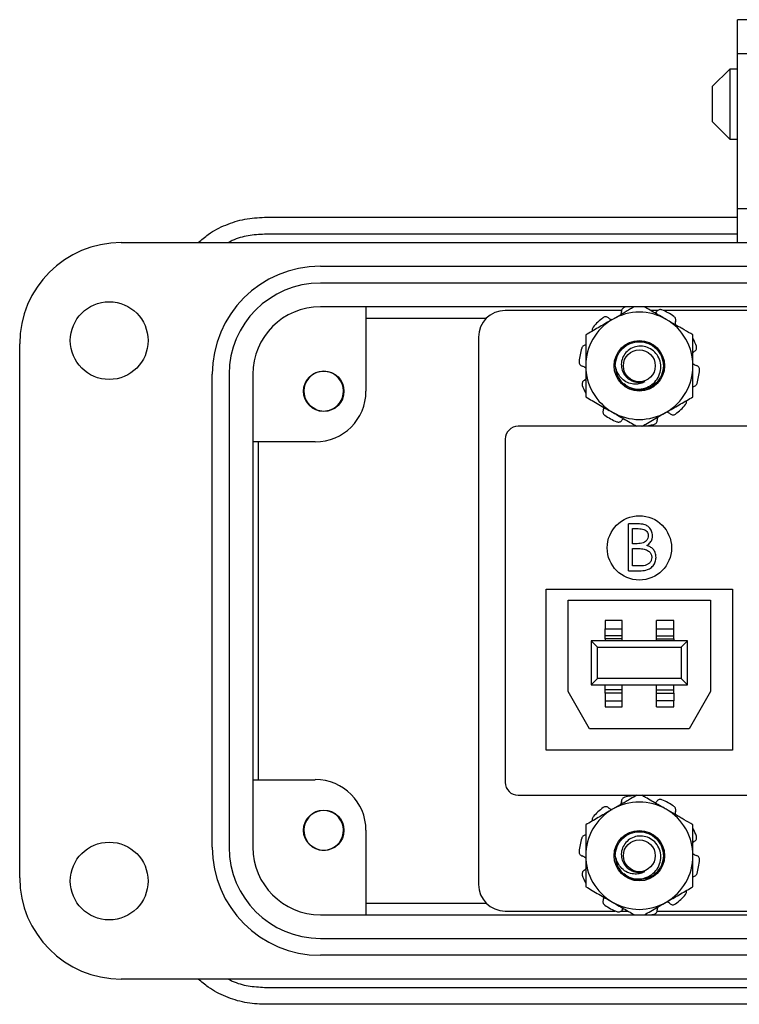
# Model space of a CAD drawing. Units: inches. Extents: x 0.4 to 8, y 0.3 to 10.7.
# Drawn here: x 1.2 to 2, y 5 to 6.1 of the extents above; entities that cross this region are included whole.
import ezdxf

# ---------------------------------------------------------------- set-up
doc = ezdxf.new("R2010")
doc.units = ezdxf.units.IN
doc.header["$MEASUREMENT"] = 0

msp = doc.modelspace()

# ---------------------------------------------------------------- linework, layer by layer
at = {"color": 7, "linetype": 'Continuous', "lineweight": 25}
for p, q in [((2.1364, 6.1161), (2.038, 6.1161)), ((2.038, 6.0768), (2.038, 6.1161)), ((2.038, 6.0768), (2.1364, 6.0768)), ((2.038, 5.8957), (2.038, 6.0768)), ((2.0289, 6.0584), (2.0086, 6.0381)), ((2.038, 6.0584), (2.0289, 6.0584)), ((2.0289, 6.0584), (2.0289, 5.977)), ((2.0086, 6.0381), (2.0086, 5.9974)), ((2.0086, 5.9974), (2.0289, 5.977)), ((2.0289, 5.977), (2.038, 5.977)), ((2.1364, 5.8957), (2.038, 5.8957)), ((2.038, 5.8563), (2.038, 5.8957)), ((1.4868, 5.8858), (2.038, 5.8858)), ((2.038, 5.8661), (1.4868, 5.8661)), ((1.3195, 5.8563), (3.3077, 5.8563)), ((1.5518, 5.8287), (3.0754, 5.8287)), ((3.0754, 5.8091), (1.5518, 5.8091)), ((3.0754, 5.7815), (1.5518, 5.7815)), ((1.6049, 5.7815), (1.6049, 5.6831)), ((1.9029, 5.7772), (1.7671, 5.7772)), ((1.9449, 5.7772), (1.9369, 5.7772)), ((2.0801, 5.7772), (1.9516, 5.7772)), ((1.6049, 5.7684), (1.7455, 5.7684)), ((1.2014, 5.1161), (1.2014, 5.7382)), ((1.7361, 5.7462), (1.7361, 5.1082)), ((1.4258, 5.1516), (1.4258, 5.7028)), ((1.4455, 5.7028), (1.4455, 5.1516)), ((1.473, 5.7028), (1.473, 5.1516)), ((1.5467, 5.6617), (1.5402, 5.6655)), ((1.5647, 5.6617), (1.5628, 5.6609)), ((2.0648, 5.6422), (1.7823, 5.6422)), ((1.5459, 5.624), (1.473, 5.624)), ((1.4798, 5.2303), (1.4798, 5.624)), ((1.7673, 5.6272), (1.7673, 5.2272)), ((1.9109, 5.4739), (1.9109, 5.5285)), ((1.9215, 5.5285), (1.9109, 5.5285)), ((1.9158, 5.5229), (1.9224, 5.5229)), ((1.9158, 5.5054), (1.9158, 5.5229)), ((1.919, 5.5054), (1.9158, 5.5054)), ((1.9158, 5.4998), (1.919, 5.4998)), ((1.9158, 5.4795), (1.9158, 5.4998)), ((1.9227, 5.4795), (1.9158, 5.4795)), ((1.9109, 5.4739), (1.9256, 5.4739)), ((1.8151, 5.4522), (2.0321, 5.4522)), ((1.8151, 5.2647), (1.8151, 5.4522)), ((2.0321, 5.4522), (2.0321, 5.2647)), ((1.8406, 5.4397), (2.0066, 5.4397)), ((1.8406, 5.333), (1.8406, 5.4397)), ((2.0066, 5.4397), (2.0066, 5.333)), ((1.9036, 5.4158), (1.8836, 5.4158)), ((1.8836, 5.4158), (1.8836, 5.406)), ((1.8836, 5.3979), (1.8836, 5.406)), ((1.8836, 5.406), (1.9036, 5.406)), ((1.9036, 5.406), (1.9036, 5.4158)), ((1.9036, 5.3979), (1.9036, 5.406)), ((1.9636, 5.4158), (1.9436, 5.4158)), ((1.9436, 5.406), (1.9436, 5.4158)), ((1.9436, 5.406), (1.9636, 5.406)), ((1.9436, 5.3979), (1.9436, 5.406)), ((1.9636, 5.406), (1.9636, 5.4158)), ((1.9636, 5.3979), (1.9636, 5.406)), ((1.8836, 5.3946), (1.8836, 5.3979)), ((1.9036, 5.3979), (1.8836, 5.3979)), ((1.9036, 5.3946), (1.8836, 5.3946)), ((1.8836, 5.3946), (1.8836, 5.3922)), ((1.9036, 5.3946), (1.9036, 5.3979)), ((1.9036, 5.3922), (1.9036, 5.3946)), ((1.9436, 5.3979), (1.9636, 5.3979)), ((1.9436, 5.3946), (1.9436, 5.3979)), ((1.9436, 5.3946), (1.9636, 5.3946)), ((1.9436, 5.3922), (1.9436, 5.3946)), ((1.9636, 5.3946), (1.9636, 5.3979)), ((1.9636, 5.3946), (1.9636, 5.3922)), ((1.8673, 5.3922), (1.8673, 5.3407)), ((1.8673, 5.3922), (1.8748, 5.3847)), ((1.9798, 5.3922), (1.8673, 5.3922)), ((1.8748, 5.3482), (1.8748, 5.3847)), ((1.8748, 5.3847), (1.9723, 5.3847)), ((1.9798, 5.3922), (1.9723, 5.3847)), ((1.9723, 5.3847), (1.9723, 5.3482)), ((1.9798, 5.3407), (1.9798, 5.3922)), ((1.8673, 5.3407), (1.8748, 5.3482)), ((1.9723, 5.3482), (1.8748, 5.3482)), ((1.9723, 5.3482), (1.9798, 5.3407)), ((1.8673, 5.3407), (1.9798, 5.3407)), ((1.8836, 5.3349), (1.8836, 5.3407)), ((1.9036, 5.3349), (1.9036, 5.3407)), ((1.9436, 5.3349), (1.9436, 5.3407)), ((1.9636, 5.3349), (1.9636, 5.3407)), ((1.8656, 5.2897), (1.8406, 5.333)), ((1.9036, 5.3349), (1.8836, 5.3349)), ((1.8836, 5.3311), (1.8836, 5.3349)), ((1.8836, 5.3311), (1.8836, 5.3221)), ((1.9036, 5.3311), (1.8836, 5.3311)), ((1.9036, 5.3311), (1.9036, 5.3349)), ((1.9036, 5.3221), (1.9036, 5.3311)), ((1.9436, 5.3349), (1.9636, 5.3349)), ((1.9436, 5.3311), (1.9436, 5.3349)), ((1.9436, 5.3221), (1.9436, 5.3311)), ((1.9436, 5.3311), (1.9636, 5.3311)), ((1.9636, 5.3311), (1.9636, 5.3349)), ((1.9636, 5.3311), (1.9636, 5.3221)), ((2.0066, 5.333), (1.9816, 5.2897)), ((1.8836, 5.3221), (1.9036, 5.3221)), ((1.8836, 5.3221), (1.8836, 5.3154)), ((1.8836, 5.3154), (1.9036, 5.3154)), ((1.9036, 5.3154), (1.9036, 5.3221)), ((1.9636, 5.3221), (1.9436, 5.3221)), ((1.9436, 5.3154), (1.9436, 5.3221)), ((1.9436, 5.3154), (1.9636, 5.3154)), ((1.9636, 5.3154), (1.9636, 5.3221)), ((1.9816, 5.2897), (1.8656, 5.2897)), ((2.0321, 5.2647), (1.8151, 5.2647)), ((1.473, 5.2303), (1.5459, 5.2303)), ((1.7823, 5.2122), (2.0648, 5.2122)), ((1.6049, 5.1713), (1.6049, 5.0728)), ((1.5467, 5.1499), (1.5402, 5.1537)), ((1.5647, 5.1499), (1.5624, 5.149)), ((1.7455, 5.0859), (1.6049, 5.0859)), ((1.5518, 5.0728), (3.0754, 5.0728)), ((1.7671, 5.0772), (1.8956, 5.0772)), ((1.9022, 5.0772), (1.9103, 5.0772)), ((1.9443, 5.0772), (2.0801, 5.0772)), ((1.5518, 5.0453), (3.0754, 5.0453)), ((3.0754, 5.0256), (1.5518, 5.0256)), ((2.6679, 4.998), (1.3195, 4.998)), ((1.4868, 4.9882), (2.1388, 4.9882)), ((2.1463, 4.9685), (1.4868, 4.9685))]:
    msp.add_line(p, q, dxfattribs=at)
at = {"color": 7, "linetype": 'Continuous', "lineweight": 25, "flags": 128}
for points in [[(1.9092, 5.7815), (1.9085, 5.7813), (1.9066, 5.7809)], [(1.938, 5.0728), (1.9387, 5.073), (1.9406, 5.0734)]]:
    msp.add_lwpolyline(points, dxfattribs=at)
at = {"color": 7, "linetype": 'Continuous', "lineweight": 25}
for centre, radius in [((1.3057, 5.7421), 0.0453), ((1.9236, 5.7127), 0.0294), ((1.9236, 5.7127), 0.0186), ((1.5557, 5.6831), 0.0236), ((1.9236, 5.5005), 0.0375), ((1.5557, 5.1713), 0.0236), ((1.9236, 5.1417), 0.0294), ((1.3057, 5.1122), 0.0453), ((1.9236, 5.1417), 0.0186)]:
    msp.add_circle(centre, radius, dxfattribs=at)
for centre, radius, start, end in [((1.3195, 5.7382), 0.1181, 90, 180), ((1.5518, 5.7028), 0.126, 90, 180), ((1.5518, 5.7028), 0.1063, 90, 180), ((1.5518, 5.7028), 0.0787, 90, 180), ((1.7671, 5.7462), 0.031, 90, 180), ((1.9236, 5.7127), 0.0625, 60, 120), ((1.9236, 5.7127), 0.0703, 54.9786, 68.0214), ((1.9236, 5.7127), 0.0625, 120, 180), ((1.9236, 5.7127), 0.0703, 126.9786, 140.0214), ((1.9236, 5.7127), 0.0625, 0, 60), ((1.9236, 5.7127), 0.0703, 18.9786, 26.5478), ((1.9236, 5.7127), 0.0703, 162.9786, 176.0214), ((1.5557, 5.6831), 0.0231, 292.8192, 247.1808), ((1.9236, 5.7127), 0.0625, 180, 240), ((1.9236, 5.7127), 0.028, 180, 225.5225), ((1.9236, 5.7127), 0.0625, 300, 0), ((1.9236, 5.7127), 0.0703, 342.9786, 356.0214), ((1.9236, 5.7127), 0.0195, 243.3886, 288.9951), ((1.5459, 5.6831), 0.0591, 270, 0), ((1.9236, 5.7127), 0.0703, 198.9786, 206.5478), ((1.5557, 5.6831), 0.0231, 247.1808, 292.8192), ((1.9236, 5.7127), 0.0625, 240, 300), ((1.9236, 5.7127), 0.0703, 306.9786, 320.0214), ((1.9236, 5.7127), 0.0703, 234.9786, 248.0214), ((1.7823, 5.6272), 0.015, 90, 180), ((1.9236, 5.7127), 0.0703, 273.1468, 284.0214), ((1.5459, 5.1713), 0.0591, 0, 90), ((1.7823, 5.2272), 0.015, 180, 270), ((1.9236, 5.1417), 0.0703, 93.1468, 104.0214), ((1.9236, 5.1417), 0.0625, 60, 120), ((1.9236, 5.1417), 0.0703, 54.9786, 68.0214), ((1.5557, 5.1713), 0.0231, 292.8192, 247.1808), ((1.9236, 5.1417), 0.0625, 120, 180), ((1.9236, 5.1417), 0.0703, 126.9786, 140.0214), ((1.9236, 5.1417), 0.0625, 0, 60), ((1.9236, 5.1417), 0.0703, 18.9786, 26.5478), ((1.9236, 5.1417), 0.0703, 162.9786, 176.0214), ((1.5518, 5.1516), 0.126, 180, 270), ((1.5518, 5.1516), 0.1063, 180, 270), ((1.5518, 5.1516), 0.0787, 180, 270), ((1.5557, 5.1713), 0.0231, 247.1808, 292.8192), ((1.9236, 5.1417), 0.0625, 180, 240), ((1.9236, 5.1417), 0.028, 180, 225.5225), ((1.9236, 5.1417), 0.0625, 300, 0), ((1.9236, 5.1417), 0.0703, 342.9786, 356.0214), ((1.9236, 5.1417), 0.0703, 198.9786, 206.5478), ((1.9236, 5.1417), 0.0195, 243.3886, 288.9951), ((1.3195, 5.1161), 0.1181, 180, 270), ((1.7671, 5.1082), 0.031, 180, 270), ((1.9236, 5.1417), 0.0703, 306.9786, 320.0214), ((1.9236, 5.1417), 0.0703, 234.9786, 248.0214), ((1.9236, 5.1417), 0.0625, 240, 300)]:
    msp.add_arc(centre, radius, start, end, dxfattribs=at)
for points, knots in [([(1.4095, 5.8563), (1.4133, 5.8596), (1.4229, 5.8681), (1.4414, 5.8774), (1.4636, 5.8845), (1.4791, 5.8854), (1.4868, 5.8858)], [0, 0, 0, 0, 0.179228, 0.452819, 0.726409, 1, 1, 1, 1]), ([(1.4868, 5.8661), (1.4804, 5.8657), (1.4676, 5.8649), (1.4533, 5.861), (1.4462, 5.8571), (1.4448, 5.8563)], [0, 0, 0, 0, 0.44279, 0.885579, 1, 1, 1, 1]), ([(1.9178, 5.7815), (1.9164, 5.7807), (1.9132, 5.7788), (1.9083, 5.776), (1.9013, 5.772), (1.8959, 5.7689), (1.8923, 5.7668)], [0, 0, 0, 0, 0.174805, 0.378671, 0.581181, 1, 1, 1, 1]), ([(1.9022, 5.7725), (1.9023, 5.7728), (1.9028, 5.7739), (1.9028, 5.775), (1.9027, 5.7759)], [0, 0, 0, 0, 0.2993503, 1, 1, 1, 1]), ([(1.9066, 5.7809), (1.906, 5.7807), (1.905, 5.7803), (1.9037, 5.7791), (1.9028, 5.7776), (1.9028, 5.7765), (1.9027, 5.7759)], [0, 0, 0, 0, 0.243903, 0.487804, 0.731691, 1, 1, 1, 1]), ([(1.9548, 5.7668), (1.9541, 5.7672), (1.9509, 5.769), (1.9453, 5.7723), (1.938, 5.7765), (1.9327, 5.7796), (1.9299, 5.7812), (1.9294, 5.7815)], [0, 0, 0, 0, 0.086235, 0.369326, 0.653971, 0.94253, 1, 1, 1, 1]), ([(1.9422, 5.7741), (1.9422, 5.7741), (1.9429, 5.7746), (1.9434, 5.7753), (1.9439, 5.776)], [0, 0, 0, 0, 0.059177, 1, 1, 1, 1]), ([(1.9499, 5.7779), (1.9494, 5.778), (1.9483, 5.7784), (1.9466, 5.7781), (1.945, 5.7774), (1.9442, 5.7765), (1.9439, 5.776)], [0, 0, 0, 0, 0.243903, 0.487804, 0.731691, 1, 1, 1, 1]), ([(1.8923, 5.7668), (1.8916, 5.7664), (1.886, 5.7631), (1.8754, 5.757), (1.8659, 5.7515), (1.8611, 5.7487)], [0, 0, 0, 0, 0.070027, 0.530752, 1, 1, 1, 1]), ([(1.8876, 5.7686), (1.8872, 5.769), (1.8863, 5.7696), (1.8846, 5.7699), (1.8829, 5.7698), (1.8818, 5.7692), (1.8813, 5.7688)], [0, 0, 0, 0, 0.243121, 0.486227, 0.729703, 1, 1, 1, 1]), ([(1.8876, 5.7686), (1.8878, 5.7685), (1.8888, 5.7676), (1.8903, 5.7667), (1.8917, 5.7666), (1.892, 5.7666)], [0, 0, 0, 0, 0.158201, 0.802498, 1, 1, 1, 1]), ([(1.9861, 5.7487), (1.9827, 5.7507), (1.9777, 5.7536), (1.9708, 5.7576), (1.9638, 5.7616), (1.9584, 5.7647), (1.9548, 5.7668)], [0, 0, 0, 0, 0.329812, 0.495383, 0.659853, 1, 1, 1, 1]), ([(1.9657, 5.7642), (1.9659, 5.7647), (1.9662, 5.7657), (1.966, 5.7674), (1.9653, 5.769), (1.9644, 5.7698), (1.9639, 5.7702)], [0, 0, 0, 0, 0.243121, 0.486227, 0.729703, 1, 1, 1, 1]), ([(1.9657, 5.7642), (1.9656, 5.7639), (1.9652, 5.7629), (1.9651, 5.7618), (1.965, 5.7609)], [0, 0, 0, 0, 0.231578, 1, 1, 1, 1]), ([(1.8697, 5.7578), (1.8694, 5.7574), (1.8688, 5.7564), (1.8684, 5.7548), (1.8686, 5.7537), (1.8687, 5.7532)], [0, 0, 0, 0, 0.336149, 0.672296, 1, 1, 1, 1]), ([(1.8611, 5.7487), (1.8611, 5.7395), (1.8611, 5.7275), (1.8611, 5.7153), (1.8611, 5.7127)], [0, 0, 0, 0, 0.780908, 1, 1, 1, 1]), ([(1.8956, 5.7127), (1.896, 5.7164), (1.8969, 5.7237), (1.9033, 5.733), (1.9126, 5.7392), (1.9236, 5.7414), (1.9346, 5.7392), (1.9439, 5.733), (1.9501, 5.7237), (1.9523, 5.7127), (1.9501, 5.7017), (1.9439, 5.6923), (1.9346, 5.6861), (1.9236, 5.684), (1.9131, 5.6858), (1.9079, 5.6899), (1.9055, 5.6917)], [0, 0, 0, 0, 0.0731255, 0.1439619, 0.2177306, 0.2896025, 0.3614745, 0.4352431, 0.5060795, 0.579205, 0.6523305, 0.7231669, 0.7969356, 0.8688075, 0.9406795, 1, 1, 1, 1]), ([(1.9861, 5.7127), (1.9861, 5.7153), (1.9861, 5.7227), (1.9861, 5.7349), (1.9861, 5.7441), (1.9861, 5.7487)], [0, 0, 0, 0, 0.218859, 0.607123, 1, 1, 1, 1]), ([(1.8616, 5.7368), (1.861, 5.7368), (1.8599, 5.7368), (1.8584, 5.7361), (1.8571, 5.7349), (1.8566, 5.7338), (1.8564, 5.7332)], [0, 0, 0, 0, 0.243121, 0.486227, 0.729703, 1, 1, 1, 1]), ([(1.904, 5.6927), (1.9065, 5.6908), (1.9115, 5.6871), (1.9209, 5.6852), (1.9302, 5.6862), (1.9384, 5.6904), (1.9447, 5.6969), (1.9484, 5.7051), (1.949, 5.7138), (1.9467, 5.7221), (1.9419, 5.7291), (1.935, 5.7338), (1.9272, 5.736), (1.9192, 5.7355), (1.912, 5.7322), (1.9065, 5.7269), (1.903, 5.7201), (1.9022, 5.7128), (1.9039, 5.7057), (1.9077, 5.6997), (1.9119, 5.6965), (1.9144, 5.6954), (1.9148, 5.6952)], [0, 0, 0, 0, 0.059446, 0.118892, 0.178384, 0.235809, 0.292381, 0.348993, 0.403706, 0.457406, 0.511139, 0.563133, 0.613961, 0.664816, 0.714085, 0.762041, 0.81002, 0.856555, 0.901639, 0.946743, 0.990535, 1, 1, 1, 1]), ([(1.9879, 5.7296), (1.9877, 5.7295), (1.987, 5.729), (1.9865, 5.7284), (1.9861, 5.728)], [0, 0, 0, 0, 0.310487, 1, 1, 1, 1]), ([(1.9879, 5.7296), (1.9884, 5.7299), (1.9893, 5.7305), (1.9901, 5.732), (1.9905, 5.7338), (1.9902, 5.7349), (1.9901, 5.7355)], [0, 0, 0, 0, 0.243121, 0.486227, 0.729703, 1, 1, 1, 1]), ([(1.8535, 5.7175), (1.8535, 5.717), (1.8535, 5.7158), (1.8542, 5.7143), (1.8554, 5.713), (1.8565, 5.7126), (1.8571, 5.7124)], [0, 0, 0, 0, 0.243903, 0.487804, 0.731691, 1, 1, 1, 1]), ([(1.9861, 5.7154), (1.9867, 5.7149), (1.9878, 5.7137), (1.9894, 5.7132), (1.9901, 5.713)], [0, 0, 0, 0, 0.485986, 1, 1, 1, 1]), ([(1.8611, 5.7099), (1.8605, 5.7105), (1.8594, 5.7116), (1.8578, 5.7121), (1.8571, 5.7124)], [0, 0, 0, 0, 0.485986, 1, 1, 1, 1]), ([(1.8611, 5.7127), (1.8611, 5.7078), (1.8611, 5.6979), (1.8611, 5.6859), (1.8611, 5.6789), (1.8611, 5.6766)], [0, 0, 0, 0, 0.399657, 0.805561, 1, 1, 1, 1]), ([(1.93, 5.6942), (1.9284, 5.6934), (1.9249, 5.6916), (1.9184, 5.691), (1.9112, 5.6922), (1.9044, 5.6961), (1.8991, 5.7024), (1.8965, 5.7082), (1.8958, 5.7118), (1.8956, 5.7127)], [0, 0, 0, 0, 0.117466, 0.255597, 0.417977, 0.589335, 0.760622, 0.943826, 1, 1, 1, 1]), ([(1.9861, 5.6766), (1.9861, 5.6789), (1.9861, 5.6859), (1.9861, 5.6979), (1.9861, 5.7077), (1.9861, 5.7127)], [0, 0, 0, 0, 0.194439, 0.594479, 1, 1, 1, 1]), ([(1.9937, 5.7078), (1.9937, 5.7084), (1.9937, 5.7095), (1.993, 5.711), (1.9918, 5.7123), (1.9907, 5.7128), (1.9901, 5.713)], [0, 0, 0, 0, 0.243903, 0.487804, 0.731691, 1, 1, 1, 1]), ([(1.8592, 5.6957), (1.8588, 5.6954), (1.8579, 5.6948), (1.8571, 5.6933), (1.8567, 5.6916), (1.857, 5.6904), (1.8571, 5.6898)], [0, 0, 0, 0, 0.243121, 0.486227, 0.729703, 1, 1, 1, 1]), ([(1.8592, 5.6957), (1.8595, 5.6959), (1.8602, 5.6963), (1.8607, 5.6969), (1.8611, 5.6973)], [0, 0, 0, 0, 0.310487, 1, 1, 1, 1]), ([(1.9856, 5.6885), (1.9862, 5.6885), (1.9872, 5.6885), (1.9888, 5.6892), (1.9901, 5.6904), (1.9906, 5.6915), (1.9908, 5.6921)], [0, 0, 0, 0, 0.243121, 0.486227, 0.729703, 1, 1, 1, 1]), ([(1.8611, 5.6766), (1.8662, 5.6736), (1.8764, 5.6677), (1.887, 5.6616), (1.8923, 5.6585)], [0, 0, 0, 0, 0.495458, 1, 1, 1, 1]), ([(1.9548, 5.6585), (1.9556, 5.659), (1.9612, 5.6622), (1.9718, 5.6683), (1.9813, 5.6738), (1.9861, 5.6766)], [0, 0, 0, 0, 0.070027, 0.530752, 1, 1, 1, 1]), ([(1.9775, 5.6675), (1.9778, 5.668), (1.9784, 5.6689), (1.9788, 5.6706), (1.9786, 5.6716), (1.9785, 5.6722)], [0, 0, 0, 0, 0.336149, 0.672296, 1, 1, 1, 1]), ([(1.8815, 5.6611), (1.8813, 5.6606), (1.881, 5.6596), (1.8812, 5.6579), (1.8819, 5.6563), (1.8828, 5.6555), (1.8832, 5.6551)], [0, 0, 0, 0, 0.243121, 0.486227, 0.729703, 1, 1, 1, 1]), ([(1.8815, 5.6611), (1.8816, 5.6614), (1.882, 5.6624), (1.8821, 5.6635), (1.8822, 5.6644)], [0, 0, 0, 0, 0.2315782, 1, 1, 1, 1]), ([(1.8923, 5.6585), (1.8931, 5.6581), (1.8963, 5.6563), (1.9019, 5.653), (1.9091, 5.6488), (1.9154, 5.6452), (1.9193, 5.643), (1.9207, 5.6422)], [0, 0, 0, 0, 0.077272, 0.330937, 0.585996, 0.844562, 1, 1, 1, 1]), ([(1.9265, 5.6422), (1.928, 5.6431), (1.9321, 5.6454), (1.9389, 5.6493), (1.9468, 5.6539), (1.9522, 5.657), (1.9548, 5.6585)], [0, 0, 0, 0, 0.16902, 0.442904, 0.720561, 1, 1, 1, 1]), ([(1.9596, 5.6567), (1.9594, 5.6569), (1.9584, 5.6577), (1.9569, 5.6586), (1.9555, 5.6587), (1.9552, 5.6587)], [0, 0, 0, 0, 0.158201, 0.802498, 1, 1, 1, 1]), ([(1.8973, 5.6475), (1.8978, 5.6473), (1.8989, 5.647), (1.9006, 5.6472), (1.9022, 5.6479), (1.9029, 5.6488), (1.9033, 5.6493)], [0, 0, 0, 0, 0.243903, 0.487804, 0.731691, 1, 1, 1, 1]), ([(1.905, 5.6512), (1.905, 5.6512), (1.9043, 5.6507), (1.9038, 5.65), (1.9033, 5.6493)], [0, 0, 0, 0, 0.059177, 1, 1, 1, 1]), ([(1.9406, 5.6444), (1.9412, 5.6446), (1.9422, 5.645), (1.9435, 5.6462), (1.9443, 5.6477), (1.9444, 5.6489), (1.9444, 5.6495)], [0, 0, 0, 0, 0.243903, 0.487804, 0.731691, 1, 1, 1, 1]), ([(1.945, 5.6529), (1.9449, 5.6526), (1.9444, 5.6515), (1.9444, 5.6503), (1.9444, 5.6495)], [0, 0, 0, 0, 0.29935, 1, 1, 1, 1]), ([(1.9596, 5.6567), (1.96, 5.6564), (1.9609, 5.6557), (1.9626, 5.6554), (1.9643, 5.6556), (1.9653, 5.6562), (1.9659, 5.6565)], [0, 0, 0, 0, 0.243121, 0.486227, 0.729703, 1, 1, 1, 1]), ([(1.9389, 5.5149), (1.9387, 5.5167), (1.9383, 5.5201), (1.9355, 5.5244), (1.9314, 5.5273), (1.9265, 5.5283), (1.9231, 5.5284), (1.9215, 5.5285)], [0, 0, 0, 0, 0.209963, 0.41428, 0.592677, 0.803393, 1, 1, 1, 1]), ([(1.9224, 5.5229), (1.9245, 5.5228), (1.9276, 5.5227), (1.9313, 5.5209), (1.9331, 5.5188), (1.9339, 5.5166), (1.9339, 5.5153), (1.934, 5.5148)], [0, 0, 0, 0, 0.398693, 0.57546, 0.753606, 0.905522, 1, 1, 1, 1]), ([(1.934, 5.5148), (1.9338, 5.5138), (1.9336, 5.5117), (1.9319, 5.509), (1.9295, 5.507), (1.9251, 5.5054), (1.9216, 5.5054), (1.919, 5.5054)], [0, 0, 0, 0, 0.158002, 0.316974, 0.466048, 0.623347, 1, 1, 1, 1]), ([(1.9325, 5.5033), (1.9339, 5.5044), (1.9366, 5.5064), (1.9386, 5.5108), (1.9388, 5.5137), (1.9389, 5.5149)], [0, 0, 0, 0, 0.370323, 0.721971, 1, 1, 1, 1]), ([(1.919, 5.4998), (1.9203, 5.4998), (1.9226, 5.4997), (1.926, 5.4996), (1.9281, 5.4993), (1.9292, 5.4991)], [0, 0, 0, 0, 0.3659865, 0.6821325, 1, 1, 1, 1]), ([(1.9292, 5.4991), (1.931, 5.4985), (1.9339, 5.4976), (1.9368, 5.4945), (1.938, 5.4918), (1.9381, 5.49), (1.9382, 5.4894)], [0, 0, 0, 0, 0.393823, 0.626953, 0.861191, 1, 1, 1, 1]), ([(1.9431, 5.4894), (1.9428, 5.4913), (1.9425, 5.4948), (1.9398, 5.4991), (1.9364, 5.5018), (1.9338, 5.5028), (1.9325, 5.5033)], [0, 0, 0, 0, 0.311165, 0.551483, 0.792191, 1, 1, 1, 1]), ([(1.9382, 5.4894), (1.938, 5.4883), (1.9378, 5.4861), (1.936, 5.4833), (1.9334, 5.4812), (1.9289, 5.4795), (1.9253, 5.4795), (1.9227, 5.4795)], [0, 0, 0, 0, 0.15575, 0.312153, 0.472797, 0.636339, 1, 1, 1, 1]), ([(1.9256, 5.4739), (1.9282, 5.4741), (1.9325, 5.4744), (1.9379, 5.4776), (1.9413, 5.4816), (1.9429, 5.4859), (1.943, 5.4885), (1.9431, 5.4894)], [0, 0, 0, 0, 0.291486, 0.49465, 0.697925, 0.899281, 1, 1, 1, 1]), ([(1.9207, 5.2122), (1.9183, 5.2108), (1.9142, 5.2084), (1.9083, 5.205), (1.9013, 5.201), (1.8959, 5.1979), (1.8923, 5.1958)], [0, 0, 0, 0, 0.260325, 0.443063, 0.624586, 1, 1, 1, 1]), ([(1.9548, 5.1958), (1.9541, 5.1962), (1.9509, 5.198), (1.9453, 5.2013), (1.938, 5.2055), (1.9317, 5.2091), (1.9279, 5.2113), (1.9265, 5.2122)], [0, 0, 0, 0, 0.077272, 0.330937, 0.585996, 0.844562, 1, 1, 1, 1]), ([(1.8876, 5.1976), (1.8872, 5.198), (1.8863, 5.1986), (1.8846, 5.1989), (1.8829, 5.1988), (1.8818, 5.1982), (1.8813, 5.1978)], [0, 0, 0, 0, 0.243121, 0.486227, 0.729703, 1, 1, 1, 1]), ([(1.9022, 5.2015), (1.9023, 5.2018), (1.9028, 5.2029), (1.9028, 5.204), (1.9027, 5.2049)], [0, 0, 0, 0, 0.2993503, 1, 1, 1, 1]), ([(1.9066, 5.2099), (1.906, 5.2097), (1.905, 5.2093), (1.9037, 5.2081), (1.9028, 5.2066), (1.9028, 5.2055), (1.9027, 5.2049)], [0, 0, 0, 0, 0.243903, 0.487804, 0.731691, 1, 1, 1, 1]), ([(1.9422, 5.2031), (1.9422, 5.2031), (1.9429, 5.2036), (1.9434, 5.2043), (1.9439, 5.205)], [0, 0, 0, 0, 0.059177, 1, 1, 1, 1]), ([(1.9499, 5.2069), (1.9494, 5.207), (1.9483, 5.2074), (1.9466, 5.2071), (1.945, 5.2064), (1.9442, 5.2055), (1.9439, 5.205)], [0, 0, 0, 0, 0.243903, 0.487804, 0.731691, 1, 1, 1, 1]), ([(1.9657, 5.1932), (1.9659, 5.1937), (1.9662, 5.1947), (1.966, 5.1964), (1.9653, 5.198), (1.9644, 5.1988), (1.9639, 5.1992)], [0, 0, 0, 0, 0.243121, 0.486227, 0.729703, 1, 1, 1, 1]), ([(1.8923, 5.1958), (1.8916, 5.1954), (1.886, 5.1921), (1.8754, 5.186), (1.8659, 5.1805), (1.8611, 5.1777)], [0, 0, 0, 0, 0.070027, 0.530752, 1, 1, 1, 1]), ([(1.8876, 5.1976), (1.8878, 5.1975), (1.8888, 5.1966), (1.8903, 5.1957), (1.8917, 5.1956), (1.892, 5.1956)], [0, 0, 0, 0, 0.158201, 0.802498, 1, 1, 1, 1]), ([(1.9861, 5.1777), (1.9827, 5.1797), (1.9777, 5.1826), (1.9708, 5.1866), (1.9638, 5.1906), (1.9584, 5.1937), (1.9548, 5.1958)], [0, 0, 0, 0, 0.329812, 0.495383, 0.659853, 1, 1, 1, 1]), ([(1.9657, 5.1932), (1.9656, 5.1929), (1.9652, 5.1919), (1.9651, 5.1908), (1.965, 5.1899)], [0, 0, 0, 0, 0.231578, 1, 1, 1, 1]), ([(1.8611, 5.1777), (1.8611, 5.1685), (1.8611, 5.1565), (1.8611, 5.1443), (1.8611, 5.1417)], [0, 0, 0, 0, 0.780908, 1, 1, 1, 1]), ([(1.8697, 5.1868), (1.8694, 5.1864), (1.8688, 5.1854), (1.8684, 5.1838), (1.8686, 5.1827), (1.8687, 5.1822)], [0, 0, 0, 0, 0.336149, 0.672296, 1, 1, 1, 1]), ([(1.9861, 5.1417), (1.9861, 5.1443), (1.9861, 5.1517), (1.9861, 5.1639), (1.9861, 5.1731), (1.9861, 5.1777)], [0, 0, 0, 0, 0.218859, 0.607123, 1, 1, 1, 1]), ([(1.8616, 5.1658), (1.861, 5.1658), (1.8599, 5.1658), (1.8584, 5.1651), (1.8571, 5.1639), (1.8566, 5.1628), (1.8564, 5.1622)], [0, 0, 0, 0, 0.243121, 0.486227, 0.729703, 1, 1, 1, 1]), ([(1.8956, 5.1417), (1.896, 5.1454), (1.8969, 5.1527), (1.9033, 5.162), (1.9126, 5.1682), (1.9236, 5.1704), (1.9346, 5.1682), (1.9439, 5.162), (1.9501, 5.1527), (1.9523, 5.1417), (1.9501, 5.1307), (1.9439, 5.1213), (1.9346, 5.1151), (1.9236, 5.113), (1.9131, 5.1148), (1.9079, 5.1189), (1.9055, 5.1207)], [0, 0, 0, 0, 0.073126, 0.143962, 0.217731, 0.289603, 0.361474, 0.435243, 0.50608, 0.579205, 0.652331, 0.723167, 0.796936, 0.868808, 0.940679, 1, 1, 1, 1]), ([(1.904, 5.1217), (1.9065, 5.1198), (1.9115, 5.1161), (1.9209, 5.1142), (1.9302, 5.1152), (1.9384, 5.1194), (1.9447, 5.1259), (1.9484, 5.1341), (1.949, 5.1428), (1.9467, 5.1511), (1.9419, 5.1581), (1.935, 5.1628), (1.9272, 5.165), (1.9192, 5.1645), (1.912, 5.1612), (1.9065, 5.1559), (1.903, 5.1491), (1.9022, 5.1418), (1.9039, 5.1347), (1.9077, 5.1287), (1.9119, 5.1255), (1.9144, 5.1244), (1.9148, 5.1242)], [0, 0, 0, 0, 0.059446, 0.118892, 0.178384, 0.235809, 0.292381, 0.348993, 0.403706, 0.457406, 0.511139, 0.563133, 0.613961, 0.664816, 0.714085, 0.762041, 0.81002, 0.856555, 0.901639, 0.946743, 0.990535, 1, 1, 1, 1]), ([(1.9879, 5.1586), (1.9884, 5.1589), (1.9893, 5.1595), (1.9901, 5.161), (1.9905, 5.1628), (1.9902, 5.1639), (1.9901, 5.1645)], [0, 0, 0, 0, 0.243121, 0.486227, 0.729703, 1, 1, 1, 1]), ([(1.9879, 5.1586), (1.9877, 5.1585), (1.987, 5.158), (1.9865, 5.1574), (1.9861, 5.157)], [0, 0, 0, 0, 0.310487, 1, 1, 1, 1]), ([(1.8535, 5.1465), (1.8535, 5.146), (1.8535, 5.1448), (1.8542, 5.1433), (1.8554, 5.142), (1.8565, 5.1416), (1.8571, 5.1414)], [0, 0, 0, 0, 0.243903, 0.487804, 0.731691, 1, 1, 1, 1]), ([(1.8611, 5.1417), (1.8611, 5.1368), (1.8611, 5.1269), (1.8611, 5.1149), (1.8611, 5.1079), (1.8611, 5.1056)], [0, 0, 0, 0, 0.3996574, 0.8055612, 1, 1, 1, 1]), ([(1.93, 5.1232), (1.9284, 5.1224), (1.9249, 5.1206), (1.9184, 5.12), (1.9112, 5.1212), (1.9044, 5.1251), (1.8991, 5.1314), (1.8965, 5.1372), (1.8958, 5.1408), (1.8956, 5.1417)], [0, 0, 0, 0, 0.117466, 0.255597, 0.417977, 0.589335, 0.760622, 0.943826, 1, 1, 1, 1]), ([(1.9861, 5.1444), (1.9867, 5.1439), (1.9878, 5.1427), (1.9894, 5.1422), (1.9901, 5.142)], [0, 0, 0, 0, 0.485986, 1, 1, 1, 1]), ([(1.9861, 5.1056), (1.9861, 5.1079), (1.9861, 5.1149), (1.9861, 5.1269), (1.9861, 5.1367), (1.9861, 5.1417)], [0, 0, 0, 0, 0.194439, 0.594479, 1, 1, 1, 1]), ([(1.9937, 5.1368), (1.9937, 5.1374), (1.9937, 5.1385), (1.993, 5.14), (1.9918, 5.1413), (1.9907, 5.1418), (1.9901, 5.142)], [0, 0, 0, 0, 0.243903, 0.487804, 0.731691, 1, 1, 1, 1]), ([(1.8611, 5.1389), (1.8605, 5.1395), (1.8594, 5.1406), (1.8578, 5.1411), (1.8571, 5.1414)], [0, 0, 0, 0, 0.485986, 1, 1, 1, 1]), ([(1.8592, 5.1247), (1.8588, 5.1244), (1.8579, 5.1238), (1.8571, 5.1223), (1.8567, 5.1206), (1.857, 5.1194), (1.8571, 5.1188)], [0, 0, 0, 0, 0.243121, 0.486227, 0.729703, 1, 1, 1, 1]), ([(1.8592, 5.1247), (1.8595, 5.1249), (1.8602, 5.1253), (1.8607, 5.1259), (1.8611, 5.1263)], [0, 0, 0, 0, 0.310487, 1, 1, 1, 1]), ([(1.9856, 5.1175), (1.9862, 5.1175), (1.9872, 5.1175), (1.9888, 5.1182), (1.9901, 5.1194), (1.9906, 5.1205), (1.9908, 5.1211)], [0, 0, 0, 0, 0.243121, 0.486227, 0.729703, 1, 1, 1, 1]), ([(1.8611, 5.1056), (1.8662, 5.1026), (1.8764, 5.0967), (1.887, 5.0906), (1.8923, 5.0875)], [0, 0, 0, 0, 0.495458, 1, 1, 1, 1]), ([(1.9548, 5.0875), (1.9556, 5.088), (1.9612, 5.0912), (1.9718, 5.0973), (1.9813, 5.1028), (1.9861, 5.1056)], [0, 0, 0, 0, 0.070027, 0.530752, 1, 1, 1, 1]), ([(1.9775, 5.0965), (1.9778, 5.097), (1.9784, 5.0979), (1.9788, 5.0996), (1.9786, 5.1006), (1.9785, 5.1012)], [0, 0, 0, 0, 0.336149, 0.672296, 1, 1, 1, 1]), ([(1.8815, 5.0901), (1.8813, 5.0896), (1.881, 5.0886), (1.8812, 5.0869), (1.8819, 5.0853), (1.8828, 5.0845), (1.8832, 5.0841)], [0, 0, 0, 0, 0.243121, 0.486227, 0.729703, 1, 1, 1, 1]), ([(1.8815, 5.0901), (1.8816, 5.0904), (1.882, 5.0914), (1.8821, 5.0925), (1.8822, 5.0934)], [0, 0, 0, 0, 0.231578, 1, 1, 1, 1]), ([(1.8923, 5.0875), (1.8931, 5.0871), (1.8963, 5.0853), (1.9019, 5.082), (1.9091, 5.0778), (1.9145, 5.0748), (1.9173, 5.0731), (1.9178, 5.0728)], [0, 0, 0, 0, 0.086259, 0.369427, 0.65415, 0.942788, 1, 1, 1, 1]), ([(1.9294, 5.0728), (1.93, 5.0732), (1.9331, 5.075), (1.9389, 5.0783), (1.9468, 5.0829), (1.9522, 5.086), (1.9548, 5.0875)], [0, 0, 0, 0, 0.07241, 0.378136, 0.688073, 1, 1, 1, 1]), ([(1.9596, 5.0857), (1.9594, 5.0859), (1.9584, 5.0867), (1.9569, 5.0876), (1.9555, 5.0877), (1.9552, 5.0877)], [0, 0, 0, 0, 0.158201, 0.802498, 1, 1, 1, 1]), ([(1.9596, 5.0857), (1.96, 5.0854), (1.9609, 5.0847), (1.9626, 5.0844), (1.9643, 5.0846), (1.9653, 5.0852), (1.9659, 5.0855)], [0, 0, 0, 0, 0.243121, 0.486227, 0.729703, 1, 1, 1, 1]), ([(1.8973, 5.0765), (1.8978, 5.0763), (1.8989, 5.076), (1.9006, 5.0762), (1.9022, 5.0769), (1.9029, 5.0778), (1.9033, 5.0783)], [0, 0, 0, 0, 0.243903, 0.487804, 0.731691, 1, 1, 1, 1]), ([(1.905, 5.0802), (1.905, 5.0802), (1.9043, 5.0797), (1.9038, 5.079), (1.9033, 5.0783)], [0, 0, 0, 0, 0.059177, 1, 1, 1, 1]), ([(1.9406, 5.0734), (1.9412, 5.0736), (1.9422, 5.074), (1.9435, 5.0752), (1.9443, 5.0767), (1.9444, 5.0779), (1.9444, 5.0785)], [0, 0, 0, 0, 0.243903, 0.487804, 0.731691, 1, 1, 1, 1]), ([(1.945, 5.0819), (1.9449, 5.0816), (1.9444, 5.0805), (1.9444, 5.0793), (1.9444, 5.0785)], [0, 0, 0, 0, 0.2993503, 1, 1, 1, 1]), ([(1.4868, 4.9685), (1.4791, 4.9689), (1.4636, 4.9698), (1.4414, 4.9769), (1.4229, 4.9862), (1.4133, 4.9947), (1.4095, 4.998)], [0, 0, 0, 0, 0.273591, 0.547181, 0.820772, 1, 1, 1, 1]), ([(1.4448, 4.998), (1.4462, 4.9972), (1.4533, 4.9933), (1.4676, 4.9894), (1.4804, 4.9886), (1.4868, 4.9882)], [0, 0, 0, 0, 0.114421, 0.557211, 1, 1, 1, 1])]:
    msp.add_open_spline(points, degree=3, knots=knots, dxfattribs=at)

doc.saveas('drawing.dxf')
